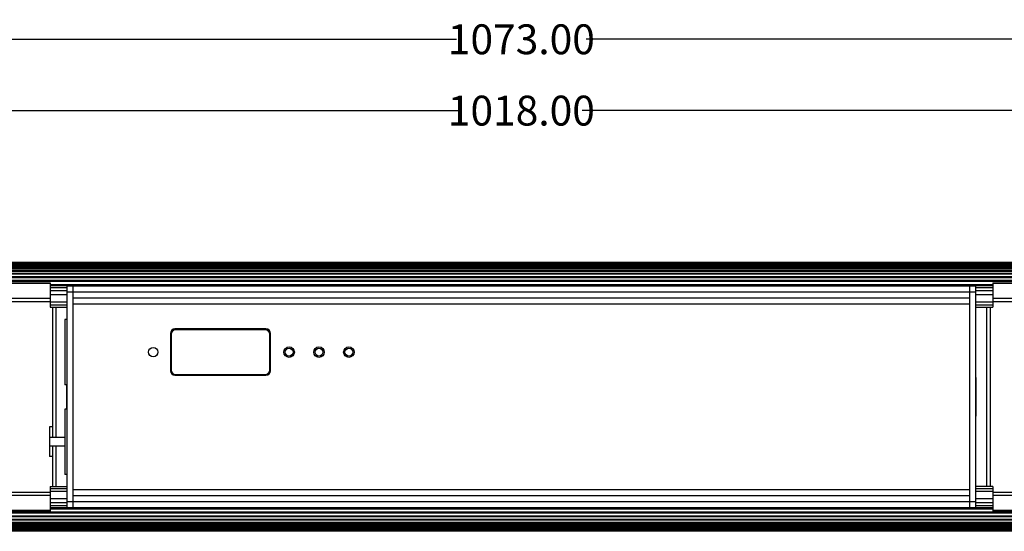
# Model space of a CAD drawing. Units: millimetres. Extents: x -3117 to -1260, y 1126 to 2434.
# Drawn here: x -2666 to -2337, y 1616 to 1787 of the extents above; entities that cross this region are included whole.
import ezdxf

# ---------------------------------------------------------------- set-up
doc = ezdxf.new("R2010")
doc.units = ezdxf.units.MM
doc.header["$LTSCALE"] = 23.1
doc.header["$PDMODE"] = 3
doc.header["$PDSIZE"] = 0.3125
doc.layers.get('0').update_dxf_attribs({"linetype": 'CONTINUOUS'})
doc.layers.get('Defpoints').update_dxf_attribs({"linetype": 'CONTINUOUS'})
doc.layers.add('02___PRT_ALL_AXES', color=7, linetype='CONTINUOUS')
doc.styles.get("Standard").update_dxf_attribs({"font": 'txt', "width": 0.8})
doc.dimstyles.get("Standard").update_dxf_attribs({"dimtxt": 2.5, "dimasz": 2.5, "dimexe": 0.18, "dimexo": 0.0625, "dimgap": 0.09, "dimtad": 0, "dimtih": 1, "dimtoh": 1, "dimdsep": 46, "dimtxsty": 'Standard', "dimblk": 'CLOSED', "dimblk1": 'CLOSED', "dimblk2": 'CLOSED', "dimcen": 0.09, "dimadec": 0, "dimazin": 0, "dimtp": 0.01, "dimtm": 0.01, "dimtfac": 1, "dimtofl": 0, "dimtmove": 0, "dimatfit": 3, "dimldrblk": 'CLOSED', "dimfxl": 1, "dimtolj": 1, "dimarcsym": 0})

# ---------------------------------------------------------------- blocks, each defined once
blk = doc.blocks.new('_CLOSED')
at = {"color": 0, "linetype": 'ByBlock'}
for p, q in [((0, 0), (-1, 0.16)), ((-1, 0.16), (-1, -0.16)), ((-1, -0.16), (0, 0)), ((-1, 0), (0, 0))]:
    blk.add_line(p, q, dxfattribs=at)
blk = doc.blocks.new('*D4')
at = {"color": 1, "lineweight": -2}
for p, q in [((-3007.45, 1667.03), (-3007.45, 1757.39)), ((-1989.45, 1667.03), (-1989.45, 1757.39))]:
    blk.add_line(p, q, dxfattribs=at)
at = {"color": 1, "lineweight": -3}
for p, q in [((-2999.95, 1756.39), (-2518.79, 1756.39)), ((-1996.95, 1756.39), (-2478.12, 1756.39))]:
    blk.add_line(p, q, dxfattribs=at)
at = {"layer": 'Defpoints', "color": 0}
for p in [(-1989.45, 1756.39), (-3007.45, 1666.53), (-1989.45, 1666.53)]:
    blk.add_point(p, dxfattribs=at)
at = {"color": 1, "lineweight": -3, "xscale": 7.5, "yscale": 7.5, "zscale": 7.5, "rotation": 180}
blk.add_blockref('_CLOSED', (-3007.45, 1756.39), dxfattribs=at)
at = {"color": 1, "lineweight": -3, "xscale": 7.5, "yscale": 7.5, "zscale": 7.5}
blk.add_blockref('_CLOSED', (-1989.45, 1756.39), dxfattribs=at)
at = {"color": 0, "insert": (-2498.45, 1756.39), "char_height": 10, "attachment_point": 5}
blk.add_mtext('\\A1;1018.00', dxfattribs=at)
blk = doc.blocks.new('*D6')
at = {"color": 1, "lineweight": -2}
for p, q in [((-3034.95, 1711.03), (-3034.95, 1781.27)), ((-1961.95, 1711.03), (-1961.95, 1781.27))]:
    blk.add_line(p, q, dxfattribs=at)
at = {"color": 1, "lineweight": -3}
for p, q in [((-3027.45, 1780.27), (-2520.12, 1780.27)), ((-1969.45, 1780.27), (-2476.79, 1780.27))]:
    blk.add_line(p, q, dxfattribs=at)
at = {"layer": 'Defpoints', "color": 0}
for p in [(-1961.95, 1780.27), (-3034.95, 1710.53), (-1961.95, 1710.53)]:
    blk.add_point(p, dxfattribs=at)
at = {"color": 1, "lineweight": -3, "xscale": 7.5, "yscale": 7.5, "zscale": 7.5, "rotation": 180}
blk.add_blockref('_CLOSED', (-3034.95, 1780.27), dxfattribs=at)
at = {"color": 1, "lineweight": -3, "xscale": 7.5, "yscale": 7.5, "zscale": 7.5}
blk.add_blockref('_CLOSED', (-1961.95, 1780.27), dxfattribs=at)
at = {"color": 0, "insert": (-2498.45, 1780.27), "char_height": 10, "attachment_point": 5}
blk.add_mtext('\\A1;1073.00', dxfattribs=at)

msp = doc.modelspace()

# ---------------------------------------------------------------- linework, layer by layer
at = {"color": 7, "linetype": 'Continuous'}
for p, q in [((-2009.39, 1705.526), (-2987.514, 1705.526)), ((-2009.515, 1705.373), (-2987.389, 1705.373)), ((-2009.666, 1705.189), (-2987.238, 1705.189)), ((-2009.882, 1704.901), (-2987.022, 1704.901)), ((-2010.056, 1704.576), (-2986.848, 1704.576)), ((-2010.122, 1704.453), (-2986.782, 1704.453)), ((-2010.322, 1704.079), (-2986.582, 1704.079)), ((-2010.402, 1703.929), (-2986.502, 1703.929)), ((-2010.643, 1703.478), (-2986.261, 1703.478)), ((-2010.738, 1703.3), (-2986.166, 1703.3)), ((-2011.012, 1702.772), (-2985.892, 1702.772)), ((-2011.074, 1702.565), (-2985.83, 1702.565)), ((-2011.303, 1701.813), (-2985.601, 1701.813)), ((-2011.375, 1701.574), (-2985.529, 1701.574)), ((-2011.637, 1700.71), (-2985.267, 1700.71)), ((-2011.715, 1700.437), (-2985.19, 1700.437)), ((-2011.811, 1699.46), (-2985.093, 1699.46)), ((-2011.841, 1699.153), (-2985.063, 1699.153)), ((-2674.252, 1698.726), (-2656.252, 1698.726)), ((-2674.252, 1698.599), (-2656.252, 1698.599)), ((-2656.252, 1698.726), (-2656.252, 1690.526)), ((-2340.652, 1698.061), (-2656.252, 1698.061)), ((-2340.652, 1697.72), (-2656.252, 1697.72)), ((-2648.452, 1693.626), (-2648.452, 1697.626)), ((-2346.452, 1697.626), (-2648.452, 1697.626)), ((-2348.452, 1697.626), (-2348.452, 1623.426)), ((-2346.452, 1697.626), (-2346.452, 1623.426)), ((-2340.652, 1698.726), (-2322.652, 1698.726)), ((-2340.652, 1698.726), (-2340.652, 1690.526)), ((-2340.652, 1698.599), (-2322.652, 1698.599)), ((-2650.452, 1697.026), (-2656.252, 1697.026)), ((-2650.452, 1696.026), (-2656.252, 1696.026)), ((-2650.452, 1694.683), (-2656.252, 1694.683)), ((-2346.452, 1695.626), (-2648.452, 1695.626)), ((-2340.652, 1697.026), (-2346.452, 1697.026)), ((-2340.652, 1696.026), (-2346.452, 1696.026)), ((-2340.652, 1694.683), (-2346.452, 1694.683)), ((-2656.252, 1693.457), (-2674.252, 1693.457)), ((-2656.252, 1692.384), (-2674.252, 1692.384)), ((-2650.452, 1692.233), (-2656.252, 1692.233)), ((-2650.452, 1691.271), (-2656.252, 1691.271)), ((-2348.452, 1693.626), (-2648.452, 1693.626)), ((-2348.452, 1691.626), (-2648.452, 1691.626)), ((-2340.652, 1692.233), (-2346.452, 1692.233)), ((-2340.652, 1691.271), (-2346.452, 1691.271)), ((-2322.652, 1693.457), (-2340.652, 1693.457)), ((-2322.652, 1692.384), (-2340.652, 1692.384)), ((-2656.252, 1690.526), (-2650.452, 1690.526)), ((-2655.452, 1690.526), (-2655.452, 1647.026)), ((-2654.252, 1690.526), (-2654.252, 1647.026)), ((-2346.452, 1690.526), (-2340.652, 1690.526)), ((-2342.652, 1630.526), (-2342.652, 1690.526)), ((-2341.452, 1630.526), (-2341.452, 1690.526)), ((-2651.252, 1686.476), (-2651.252, 1664.576)), ((-2650.452, 1686.476), (-2651.252, 1686.476)), ((-2615.952, 1681.776), (-2615.952, 1669.276)), ((-2615.702, 1681.526), (-2615.702, 1669.526)), ((-2583.952, 1683.276), (-2614.452, 1683.276)), ((-2584.202, 1683.026), (-2614.202, 1683.026)), ((-2582.702, 1669.526), (-2582.702, 1681.526)), ((-2582.452, 1669.276), (-2582.452, 1681.776)), ((-2614.202, 1668.026), (-2584.202, 1668.026)), ((-2614.452, 1667.776), (-2583.952, 1667.776)), ((-2346.202, 1667.026), (-2346.452, 1667.026)), ((-2346.202, 1654.026), (-2346.202, 1667.026)), ((-2650.452, 1664.576), (-2651.252, 1664.576)), ((-2650.702, 1664.576), (-2650.702, 1656.476)), ((-2650.452, 1664.526), (-2650.702, 1664.526)), ((-2650.452, 1664.331), (-2650.702, 1664.331)), ((-2650.452, 1664.031), (-2650.702, 1664.031)), ((-2650.452, 1663.021), (-2650.702, 1663.021)), ((-2650.452, 1662.721), (-2650.702, 1662.721)), ((-2650.452, 1662.526), (-2650.702, 1662.526)), ((-2346.202, 1664.526), (-2346.452, 1664.526)), ((-2346.202, 1664.331), (-2346.452, 1664.331)), ((-2346.202, 1664.031), (-2346.452, 1664.031)), ((-2346.202, 1663.021), (-2346.452, 1663.021)), ((-2346.202, 1662.721), (-2346.452, 1662.721)), ((-2346.202, 1662.526), (-2346.452, 1662.526)), ((-2650.452, 1658.526), (-2650.702, 1658.526)), ((-2650.452, 1658.331), (-2650.702, 1658.331)), ((-2650.452, 1658.031), (-2650.702, 1658.031)), ((-2346.202, 1658.526), (-2346.452, 1658.526)), ((-2346.202, 1658.331), (-2346.452, 1658.331)), ((-2346.202, 1658.031), (-2346.452, 1658.031)), ((-2650.452, 1656.476), (-2651.252, 1656.476)), ((-2651.252, 1656.475), (-2651.252, 1634.576)), ((-2650.452, 1657.021), (-2650.702, 1657.021)), ((-2650.452, 1656.721), (-2650.702, 1656.721)), ((-2650.452, 1656.526), (-2650.702, 1656.526)), ((-2346.202, 1657.021), (-2346.452, 1657.021)), ((-2346.202, 1656.721), (-2346.452, 1656.721)), ((-2346.202, 1656.526), (-2346.452, 1656.526)), ((-2346.452, 1654.026), (-2346.202, 1654.026)), ((-2656.452, 1650.526), (-2656.452, 1640.526)), ((-2655.452, 1650.526), (-2656.452, 1650.526)), ((-2656.452, 1647.026), (-2651.252, 1647.026)), ((-2651.252, 1644.026), (-2656.452, 1644.026)), ((-2655.452, 1644.026), (-2655.452, 1630.526)), ((-2654.252, 1644.026), (-2654.252, 1630.526)), ((-2655.452, 1640.526), (-2656.452, 1640.526)), ((-2650.452, 1634.576), (-2651.252, 1634.576)), ((-2674.252, 1628.667), (-2656.252, 1628.667)), ((-2656.252, 1630.526), (-2656.252, 1622.326)), ((-2656.252, 1630.526), (-2650.452, 1630.526)), ((-2650.452, 1629.78), (-2656.252, 1629.78)), ((-2650.452, 1628.818), (-2656.252, 1628.818)), ((-2348.452, 1629.426), (-2648.452, 1629.426)), ((-2340.652, 1630.526), (-2346.452, 1630.526)), ((-2340.652, 1629.78), (-2346.452, 1629.78)), ((-2340.652, 1628.818), (-2346.452, 1628.818)), ((-2340.652, 1630.526), (-2340.652, 1622.326)), ((-2340.652, 1628.667), (-2322.652, 1628.667)), ((-2674.252, 1627.594), (-2656.252, 1627.594)), ((-2650.452, 1626.368), (-2656.252, 1626.368)), ((-2648.452, 1623.426), (-2648.452, 1627.426)), ((-2348.452, 1627.426), (-2648.452, 1627.426)), ((-2346.452, 1625.426), (-2648.452, 1625.426)), ((-2340.652, 1626.368), (-2346.452, 1626.368)), ((-2340.652, 1627.594), (-2322.652, 1627.594)), ((-2011.841, 1621.898), (-2985.063, 1621.898)), ((-2656.252, 1622.452), (-2674.252, 1622.452)), ((-2656.252, 1622.326), (-2674.252, 1622.326)), ((-2650.452, 1625.026), (-2656.252, 1625.026)), ((-2650.452, 1624.026), (-2656.252, 1624.026)), ((-2340.652, 1623.331), (-2656.252, 1623.331)), ((-2340.652, 1622.99), (-2656.252, 1622.99)), ((-2346.452, 1623.426), (-2648.452, 1623.426)), ((-2340.652, 1625.026), (-2346.452, 1625.026)), ((-2340.652, 1624.026), (-2346.452, 1624.026)), ((-2322.652, 1622.452), (-2340.652, 1622.452)), ((-2322.652, 1622.326), (-2340.652, 1622.326)), ((-2011.074, 1618.486), (-2985.83, 1618.486)), ((-2011.303, 1619.238), (-2985.601, 1619.238)), ((-2011.375, 1619.477), (-2985.529, 1619.477)), ((-2011.637, 1620.341), (-2985.267, 1620.341)), ((-2011.715, 1620.614), (-2985.19, 1620.614)), ((-2011.811, 1621.592), (-2985.093, 1621.592)), ((-2009.39, 1615.526), (-2987.514, 1615.526)), ((-2009.515, 1615.678), (-2987.389, 1615.678)), ((-2009.666, 1615.862), (-2987.238, 1615.862)), ((-2009.882, 1616.15), (-2987.022, 1616.15)), ((-2010.056, 1616.476), (-2986.848, 1616.476)), ((-2010.122, 1616.598), (-2986.782, 1616.598)), ((-2010.322, 1616.972), (-2986.582, 1616.972)), ((-2010.402, 1617.122), (-2986.502, 1617.122)), ((-2010.643, 1617.573), (-2986.261, 1617.573)), ((-2010.738, 1617.752), (-2986.166, 1617.752)), ((-2011.012, 1618.28), (-2985.892, 1618.28))]:
    msp.add_line(p, q, dxfattribs=at)
for centre, radius in [((-2621.702, 1675.526), 1.6), ((-2576.202, 1675.526), 1.75), ((-2576.202, 1675.526), 1.305), ((-2566.202, 1675.526), 1.75), ((-2566.202, 1675.526), 1.305), ((-2556.202, 1675.526), 1.75), ((-2556.202, 1675.526), 1.305)]:
    msp.add_circle(centre, radius, dxfattribs=at)
for centre, start, end in [((-2614.452, 1681.776), 90, 180), ((-2614.202, 1681.526), 90, 180), ((-2584.202, 1681.526), 0, 90), ((-2583.952, 1681.776), 0, 90), ((-2614.452, 1669.276), 180, 270), ((-2614.202, 1669.526), 180, 270), ((-2584.202, 1669.526), 270, 0), ((-2583.952, 1669.276), 270, 0)]:
    msp.add_arc(centre, 1.5, start, end, dxfattribs=at)
at = {"layer": '02___PRT_ALL_AXES', "color": 7, "linetype": 'Continuous'}
for p, q in [((-2650.452, 1623.426), (-2650.452, 1697.626)), ((-2648.452, 1697.626), (-2650.452, 1697.626)), ((-2648.452, 1623.426), (-2648.452, 1697.626)), ((-2648.452, 1695.626), (-2650.452, 1695.626)), ((-2648.452, 1625.426), (-2650.452, 1625.426)), ((-2648.452, 1623.426), (-2650.452, 1623.426))]:
    msp.add_line(p, q, dxfattribs=at)

# ---------------------------------------------------------------- dimensions: what is measured, and where the dimension line sits
dim = msp.add_linear_dim(base=(-1961.952, 1780.27), p1=(-3034.952, 1710.526), p2=(-1961.952, 1710.526), dimstyle='Standard', override={"dimtxt": 10, "dimasz": 7.5, "dimexe": 1, "dimexo": 0.5, "dimgap": 1, "dimtih": 0, "dimtoh": 0, "dimzin": 0, "dimcen": 3.78, "dimclrd": 1, "dimclre": 1, "dimadec": 2, "dimtp": 0, "dimtm": 0, "dimtzin": 0, "dimlwd": 65533})
dim.commit()
dim.dimension.update_dxf_attribs({"geometry": '*D6', "text_midpoint": (-2498.452, 1780.27), "dimtype": 160})
dim = msp.add_linear_dim(base=(-1989.452, 1756.385), p1=(-3007.452, 1666.526), p2=(-1989.452, 1666.526), dimstyle='Standard', override={"dimtxt": 10, "dimasz": 7.5, "dimexe": 1, "dimexo": 0.5, "dimgap": 1, "dimtih": 0, "dimtoh": 0, "dimzin": 0, "dimcen": 3.78, "dimclrd": 1, "dimclre": 1, "dimadec": 2, "dimtp": 0, "dimtm": 0, "dimtzin": 0, "dimlwd": 65533})
dim.commit()
dim.dimension.update_dxf_attribs({"geometry": '*D4', "text_midpoint": (-2498.452, 1756.385)})

doc.saveas('drawing.dxf')
